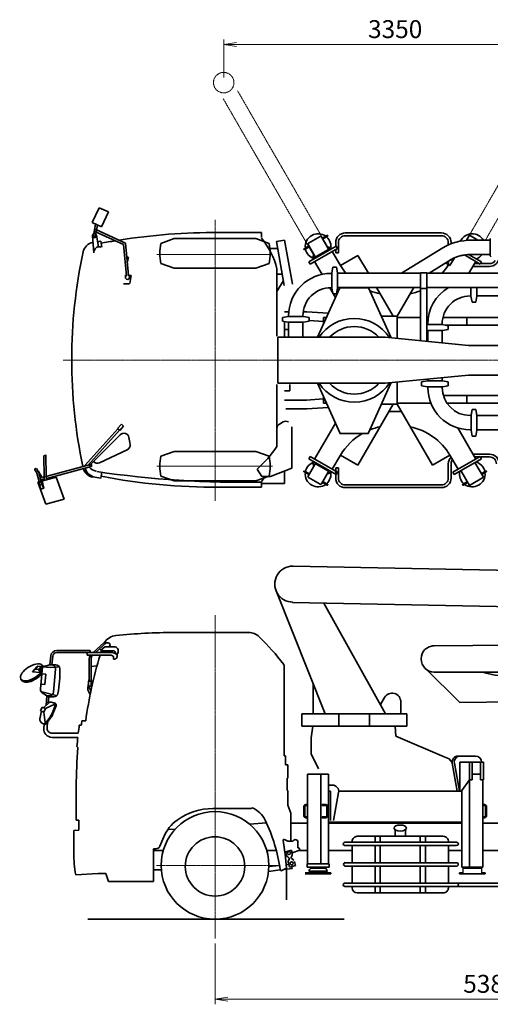
# Model space of a CAD drawing. Extents: x -1959 to 23154, y -10588 to -961.
# Drawn here: x -1959 to 2638, y -10588 to -961 of the extents above; entities that cross this region are included whole.
import ezdxf

# ---------------------------------------------------------------- set-up
doc = ezdxf.new("R2010")
doc.units = 0
doc.header["$MEASUREMENT"] = 0
doc.linetypes.add('AM_ISO08W050', pattern=[18, 12, -1.5, 3, -1.5])
doc.linetypes.add('AM_ISO09W050', pattern=[22.5, 12, -1.5, 3, -1.5, 3, -1.5])
doc.layers.get('0').update_dxf_attribs({"linetype": 'CONTINUOUS'})
doc.layers.get('Defpoints').update_dxf_attribs({"linetype": 'CONTINUOUS'})
for name, color, linetype, lineweight in [('AM_0', 7, 'CONTINUOUS', 35), ('AM_11', 3, 'AM_ISO09W050', 18), ('AM_5', 82, 'CONTINUOUS', 18), ('AM_7', 4, 'AM_ISO08W050', 18)]:
    doc.layers.add(name, color=color, linetype=linetype, lineweight=lineweight)
doc.styles.add('極東寸法', font='augjpspc.shx', dxfattribs={"width": 1.3, "bigfont": 'extfont2.shx'})
doc.dimstyles.new('極東$0', dxfattribs={"dimtxt": 3.5, "dimasz": 2.5, "dimexe": 1, "dimexo": 1, "dimgap": 0.8, "dimtad": 3, "dimdec": 1, "dimdsep": 46, "dimtxsty": '極東寸法', "dimblk": 'OPEN', "dimcen": 0, "dimclrd": 256, "dimclre": 256, "dimclrt": 256, "dimadec": 0, "dimazin": 2, "dimtp": 0.1, "dimtm": 0.1, "dimtfac": 0.71, "dimtdec": 1, "dimtmove": 0, "dimatfit": 0, "dimldrblk": 'OPEN', "dimfxl": 1, "dimlwd": -1, "dimlwe": -1, "dimarcsym": 0})

# ---------------------------------------------------------------- blocks, each defined once
blk = doc.blocks.new('_Open')
at = {"color": 0, "linetype": 'ByBlock', "lineweight": -2}
for p, q in [((-1, 0.167), (0, 0)), ((-1, -0.167), (0, 0)), ((0, 0), (-1, 0))]:
    blk.add_line(p, q, dxfattribs=at)
blk = doc.blocks.new('*D3')
at = {"layer": 'AM_5'}
for p, q in [((-51.6, -9993.6), (-51.6, -10588.1)), ((5328.4, -9993.6), (5328.4, -10588.1)), ((73.4, -10538.1), (5203.4, -10538.1))]:
    blk.add_line(p, q, dxfattribs=at)
at = {"layer": 'Defpoints', "color": 0}
for p in [(-51.6, -9943.6), (5328.4, -9943.6), (5328.4, -10538.1)]:
    blk.add_point(p, dxfattribs=at)
at = {"layer": 'AM_5', "xscale": 125, "yscale": 125, "zscale": 125, "rotation": 180}
blk.add_blockref('_Open', (-51.6, -10538.1), dxfattribs=at)
at = {"layer": 'AM_5', "xscale": 125, "yscale": 125, "zscale": 125}
blk.add_blockref('_Open', (5328.4, -10538.1), dxfattribs=at)
at = {"layer": 'AM_5', "insert": (2638.4, -10410.6), "char_height": 175, "attachment_point": 5, "style": '極東寸法'}
blk.add_mtext('5380', dxfattribs=at)
blk = doc.blocks.new('*D4')
at = {"layer": 'AM_5'}
for p, q in [((33.4, -1526.4), (33.4, -1153.3)), ((3383.4, -1526.4), (3383.4, -1153.3)), ((158.4, -1203.3), (3258.4, -1203.3))]:
    blk.add_line(p, q, dxfattribs=at)
at = {"layer": 'Defpoints', "color": 0}
for p in [(3383.4, -1203.3), (33.4, -1576.4), (3383.4, -1576.4)]:
    blk.add_point(p, dxfattribs=at)
at = {"layer": 'AM_5', "xscale": 125, "yscale": 125, "zscale": 125, "rotation": 180}
blk.add_blockref('_Open', (33.4, -1203.3), dxfattribs=at)
at = {"layer": 'AM_5', "xscale": 125, "yscale": 125, "zscale": 125}
blk.add_blockref('_Open', (3383.4, -1203.3), dxfattribs=at)
at = {"layer": 'AM_5', "insert": (1708.4, -1075.8), "char_height": 175, "attachment_point": 5, "style": '極東寸法'}
blk.add_mtext('3350', dxfattribs=at)

msp = doc.modelspace()

# ---------------------------------------------------------------- linework, layer by layer
at = {"linetype": 'Continuous'}
for p, q in [((2370.9, -9257.59), (2370.9, -9302.59)), ((2551.94, -9257.59), (2551.94, -9302.59))]:
    msp.add_line(p, q, dxfattribs=at)
at = {"layer": 'AM_0', "color": 7, "ltscale": 0.5}
for p, q in [((-1250.02, -2945.1), (-1183.77, -2799.46)), ((-1183.76, -2799.46), (-1092.73, -2840.87)), ((-1158.98, -2986.51), (-1092.73, -2840.88)), ((-1250.01, -2945.1), (-1158.99, -2986.51)), ((-1238.97, -3070.22), (-1219.37, -2959.04)), ((-1219.28, -3073.7), (-1200.57, -2967.59)), ((-1234.4, -3239.48), (-1248.9, -3073.69)), ((-1224.5, -3031.34), (-943.88, -3159.01)), ((-1216.22, -3013.14), (-924.97, -3145.63)), ((-1189.72, -3181.19), (-1209.59, -3068.51)), ((-16.59, -3041.38), (403.41, -3041.38)), ((403.41, -3041.38), (403.41, -3091.38)), ((-1168.29, -3127.53), (-1198.13, -3133.46)), ((-1156.6, -3186.38), (-1168.29, -3127.53)), ((-917.12, -3464.86), (-943.88, -3159.01)), ((-897.2, -3463.12), (-924.97, -3145.63)), ((-579.59, -3147.88), (-451.83, -3101.38)), ((-451.83, -3101.38), (348.65, -3101.38)), ((476.41, -3147.88), (348.66, -3101.38)), ((549.19, -3129.12), (627.97, -3115.23)), ((625.24, -3560.46), (549.19, -3129.12)), ((704.03, -3546.57), (627.97, -3115.23)), ((473.44, -3199.19), (561.54, -3199.19)), ((-896.6, -3286.38), (-913.22, -3279.99)), ((-451.82, -3391.38), (-579.58, -3344.88)), ((348.65, -3391.38), (476.41, -3344.88)), ((-932.24, -3462.6), (-917.32, -3462.6)), ((-897.24, -3462.6), (-871.24, -3462.6)), ((-451.82, -3391.38), (348.65, -3391.38)), ((553.41, -3396.38), (553.41, -4054.87)), ((553.41, -3449.19), (598.41, -3449.19)), ((-946.07, -3542.6), (-885.26, -3542.6)), ((553.41, -3620), (616.48, -3510.75)), ((553.41, -4527.9), (553.41, -5132.66)), ((578.41, -4915.17), (615.12, -4893.97)), ((-1000.73, -4961.77), (-1323.99, -5320.78)), ((-985.87, -4975.15), (-1294.9, -5318.37)), ((-966.6, -4916.38), (-1004.45, -4958.42)), ((-982.15, -4978.5), (-1004.45, -4958.42)), ((-944.3, -4936.46), (-982.15, -4978.5)), ((-944.3, -4936.46), (-966.59, -4916.38)), ((698.42, -4942.06), (698.42, -5346.83)), ((-977.39, -5019.03), (-1271.36, -5313)), ((-908.85, -5167.76), (-1179.83, -5294.12)), ((-451.83, -5181.39), (-579.6, -5227.89)), ((-451.82, -5181.38), (348.65, -5181.38)), ((348.66, -5181.39), (476.42, -5227.89)), ((-1723.8, -5223.78), (-1703.86, -5219.35)), ((-1723.8, -5223.78), (-1721.04, -5432.56)), ((-1703.91, -5215.29), (-1701.11, -5427.22)), ((-1811.27, -5363.7), (-1792.09, -5392.57)), ((-1796.46, -5349.85), (-1778.25, -5377.25)), ((-1794.89, -5381.46), (-1770.54, -5477.83)), ((-1775.5, -5376.56), (-1751.22, -5472.65)), ((-1773.53, -5384.35), (-1738.4, -5437.22)), ((-1267.48, -5311.02), (-1738.4, -5437.21)), ((-1262.3, -5330.34), (-1695.93, -5446.53)), ((-1156.59, -5386.39), (-1168.28, -5445.24)), ((406.08, -5426.38), (359.42, -5356.38)), ((698.41, -5346.83), (490.21, -5426.39)), ((628.41, -5373.58), (628.41, -5496.38)), ((-1604.12, -5433.23), (-1783.52, -5481.3)), ((-1783.52, -5481.31), (-1704.14, -5698.61)), ((-1771.39, -5493.24), (-1749.1, -5484.11)), ((-1762.12, -5475.57), (-1770.74, -5492.97)), ((-1758.79, -5442.66), (-1747.1, -5460.25)), ((-1742.24, -5470.24), (-1749.02, -5483.95)), ((-1744.15, -5504.88), (-1748.88, -5484.02)), ((-1715.86, -5451.88), (-1747.1, -5460.25)), ((-1724.57, -5542.47), (-1740.8, -5469.86)), ((-1713.05, -5462.42), (-1721.05, -5432.57)), ((-1693.1, -5457.08), (-1701.1, -5427.22)), ((-1604.12, -5433.24), (-1524.89, -5650.12)), ((-1168.28, -5445.24), (-1225.67, -5433.84)), ((-579.58, -5424.88), (-451.83, -5471.38)), ((-451.83, -5471.38), (348.65, -5471.38)), ((476.42, -5424.88), (348.65, -5471.39)), ((403.41, -5531.38), (403.41, -5481.38)), ((406.08, -5426.38), (490.21, -5426.38)), ((-1766.47, -5513.03), (-1771.22, -5493.95)), ((-1766.47, -5513.02), (-1744.15, -5504.87)), ((-1766.47, -5513.03), (-1752.17, -5552.55)), ((-1752.17, -5552.55), (-1724.57, -5542.46)), ((-1744.14, -5504.87), (-1724.57, -5542.47)), ((-16.59, -5531.38), (403.41, -5531.38)), ((403.41, -5496.38), (628.41, -5496.38)), ((-1524.89, -5650.12), (-1704.29, -5698.19)), ((2069.93, -7082.54), (6978.94, -7042.55)), ((2341.06, -7636.28), (2001.72, -7300.37)), ((7368.08, -7346.09), (2090.06, -7339.53)), ((2341.06, -7636.28), (3693.72, -7625.88))]:
    msp.add_line(p, q, dxfattribs=at)
at = {"layer": 'AM_0', "ltscale": 0.5}
for p, q in [((995.62, -3098.52), (1043.25, -3071.01)), ((1000.12, -3106.31), (1047.75, -3078.81)), ((2160.92, -3046.38), (1220.92, -3046.38)), ((2160.94, -3073.58), (1220.92, -3073.58)), ((2405.42, -3115.88), (2433.16, -3067.83)), ((2516.38, -3115.88), (2433.16, -3067.83)), ((818.08, -3201.01), (865.72, -3173.52)), ((857.46, -3159.23), (923.46, -3273.54)), ((860.76, -3146.93), (975.08, -3080.93)), ((864.53, -3329.45), (1131.26, -3175.45)), ((987.37, -3084.23), (1053.37, -3198.54)), ((1127.32, -3177.73), (1127.32, -3139.98)), ((1131.26, -3175.46), (1143.76, -3197.11)), ((1154.52, -3239.98), (1154.52, -3139.98)), ((2227.32, -3162.4), (2227.32, -3139.98)), ((2254.52, -3151.32), (2254.52, -3139.98)), ((2637.58, -3116.67), (2454.58, -3116.67)), ((2637.58, -3269.78), (2637.58, -3101.78)), ((822.58, -3208.81), (870.22, -3181.31)), ((877.03, -3351.11), (1143.76, -3197.11)), ((904.97, -3271.51), (917.97, -3264.01)), ((904.97, -3271.52), (919.95, -3297.46)), ((935.76, -3276.83), (1050.08, -3210.83)), ((1047.87, -3189.01), (1060.86, -3181.51)), ((1060.86, -3181.52), (1075.83, -3207.46)), ((1093.42, -3226.17), (1173.42, -3364.74)), ((1127.32, -3239.98), (1127.32, -3206.6)), ((1154.52, -3239.98), (1127.32, -3239.98)), ((1173.42, -3364.74), (1345.21, -3265.55)), ((1345.21, -3265.55), (1446.44, -3440.88)), ((2173.76, -3192.4), (1770.22, -3440.88)), ((2539.81, -3351.11), (2384.83, -3261.63)), ((2552.31, -3329.46), (2425.89, -3256.47)), ((2637.58, -3256.47), (2454.58, -3256.47)), ((2647.58, -3279.78), (2637.58, -3269.78)), ((864.53, -3329.46), (877.03, -3351.11)), ((921.62, -3325.36), (994.12, -3450.93)), ((2254.59, -3305.24), (2039.58, -3440.88)), ((2243.42, -3364.74), (2200.01, -3339.67)), ((2243.42, -3364.74), (2287.28, -3288.76)), ((2428.51, -3440.88), (2495.21, -3325.35)), ((2531.63, -3346.38), (2483.07, -3346.38)), ((2539.81, -3351.1), (2552.31, -3329.45)), ((2630.92, -3346.38), (2542.53, -3346.38)), ((1082.16, -3441.38), (1089.16, -3441.38)), ((1089.16, -3437.13), (1099.16, -3380.88)), ((1089.16, -3585.63), (1089.16, -3437.13)), ((1099.16, -3380.88), (1135.16, -3380.88)), ((1145.16, -3437.13), (1135.16, -3380.88)), ((1145.16, -3585.63), (1145.16, -3437.13)), ((1152.16, -3441.38), (1145.16, -3441.38)), ((1152.16, -3440.88), (1956.91, -3440.88)), ((1956.91, -4100.42), (1956.91, -3435.38)), ((1956.91, -3435.38), (2017.41, -3435.38)), ((2017.41, -4106.35), (2017.41, -3435.38)), ((2017.41, -3440.88), (3736.91, -3440.88)), ((2630.92, -3373.58), (2467.36, -3373.58)), ((1168.42, -3581.38), (949.21, -4066.38)), ((1069.55, -3581.57), (1124.95, -3677.54)), ((1082.16, -3581.38), (1089.16, -3581.38)), ((1089.16, -3585.63), (1099.16, -3641.88)), ((1099.16, -3641.88), (1135.16, -3641.88)), ((1145.16, -3585.63), (1135.16, -3641.88)), ((1152.16, -3581.38), (1145.16, -3581.38)), ((1152.16, -3580.88), (1956.91, -3580.88)), ((1168.42, -3581.38), (1448.42, -3581.38)), ((1448.42, -3581.38), (1670.32, -4072.33)), ((1527.26, -3580.88), (1689.21, -3861.38)), ((1727.82, -3861.04), (1889.57, -3580.88)), ((1956.91, -3589.58), (2017.41, -3589.58)), ((2017.41, -3580.88), (3736.91, -3580.88)), ((2449.15, -3665.63), (2449.15, -3580.88)), ((2505.15, -3665.63), (2505.15, -3580.88)), ((2442.16, -3661.38), (2449.15, -3661.38)), ((2449.15, -3665.63), (2459.15, -3721.88)), ((2459.15, -3721.88), (2495.15, -3721.88)), ((2505.15, -3665.63), (2495.15, -3721.88)), ((2512.16, -3661.38), (2505.15, -3661.38)), ((2512.16, -3661.38), (3736.91, -3661.38)), ((628.42, -3816.38), (669.19, -3816.38)), ((809.98, -3816.38), (846.42, -3816.38)), ((846.42, -3816.38), (1055.45, -3831.31)), ((662.91, -3863.38), (606.66, -3873.38)), ((606.66, -3909.38), (606.66, -3873.38)), ((659.96, -3918.86), (606.66, -3909.38)), ((628.42, -3913.25), (628.42, -4066.38)), ((811.41, -3863.38), (662.91, -3863.38)), ((811.41, -3919.38), (662.91, -3919.38)), ((667.16, -3856.38), (667.16, -3863.38)), ((667.16, -4066.38), (667.16, -3919.38)), ((807.16, -3856.38), (807.16, -3863.38)), ((807.16, -4066.38), (807.16, -3919.38)), ((811.41, -3863.38), (867.66, -3873.38)), ((811.41, -3919.38), (867.66, -3909.38)), ((867.66, -3909.38), (867.66, -3873.38)), ((867.66, -3903.12), (1008.42, -3913.17)), ((1008.42, -3871.38), (1037.34, -3871.38)), ((1008.42, -3935.38), (1008.42, -3871.38)), ((1728.42, -3861.38), (1574.97, -3861.38)), ((1728.42, -4078.02), (1728.42, -3861.38)), ((1728.42, -3871.38), (1956.91, -3871.38)), ((2017.41, -3939.66), (2166.35, -3939.66)), ((2167.16, -3936.38), (2167.16, -3942.63)), ((2167.16, -3942.63), (2227.66, -3953.38)), ((2179.96, -3871.38), (2811.89, -3871.38)), ((2197.41, -3946.38), (2779.51, -3946.38)), ((2408.42, -3946.38), (2408.42, -3871.38)), ((628.42, -3991.38), (667.16, -3991.38)), ((2171.41, -3999.38), (2017.41, -3999.38)), ((2027.15, -3999.38), (2027.15, -4107.31)), ((2167.16, -4121.03), (2167.16, -4000.14)), ((2171.41, -3999.38), (2227.66, -3989.38)), ((2227.66, -3953.38), (2227.66, -3989.38)), ((562.16, -4066.38), (562.16, -4516.38)), ((562.16, -4066.38), (1609.66, -4066.38)), ((2425.79, -4146.38), (1609.66, -4066.38)), ((7657.15, -4146.38), (2428.32, -4146.38)), ((562.16, -4516.38), (1609.66, -4516.38)), ((1168.42, -5001.38), (949.21, -4516.38)), ((1448.42, -5001.39), (1667.63, -4516.38)), ((2425.79, -4436.38), (1609.66, -4516.38)), ((1728.42, -4504.74), (1728.42, -4721.38)), ((2022.91, -4493.38), (1966.65, -4503.38)), ((1966.66, -4503.38), (1966.66, -4539.38)), ((2171.41, -4493.38), (2022.91, -4493.38)), ((2027.15, -4493.38), (2027.15, -4475.46)), ((2167.16, -4493.38), (2167.16, -4461.74)), ((2171.41, -4493.38), (2227.66, -4503.38)), ((2227.66, -4503.38), (2227.66, -4539.38)), ((7657.15, -4436.38), (2428.32, -4436.38)), ((628.42, -4591.38), (678.42, -4591.38)), ((678.42, -4526.38), (678.42, -4591.38)), ((2022.91, -4549.38), (1966.66, -4539.38)), ((2171.41, -4549.38), (2022.91, -4549.38)), ((2027.15, -4556.38), (2027.15, -4549.38)), ((2167.16, -4556.38), (2167.16, -4549.38)), ((2171.41, -4549.38), (2227.65, -4539.38)), ((628.42, -4681.38), (843.38, -4681.38)), ((840.36, -4681.6), (1008.42, -4669.59)), ((1008.42, -4647.38), (1008.42, -4711.38)), ((1008.42, -4711.38), (1037.34, -4711.38)), ((1728.42, -4711.38), (2057.29, -4711.38)), ((2178.95, -4636.38), (3086.91, -4636.38)), ((2214.88, -4711.38), (3086.91, -4711.38)), ((2408.42, -4636.38), (2408.42, -4711.38)), ((640.42, -4766.38), (846.42, -4766.38)), ((846.42, -4766.38), (1055.45, -4751.45)), ((1345.21, -5317.21), (1689.21, -4721.38)), ((1728.42, -4721.38), (1574.97, -4721.38)), ((1648.8, -4791.38), (1768.04, -4791.38)), ((1727.82, -4721.73), (2071.63, -5317.21)), ((2449.16, -4827.13), (2459.16, -4770.88)), ((2495.16, -4770.88), (2459.16, -4770.88)), ((2505.16, -4827.13), (2495.16, -4770.88)), ((921.62, -5257.41), (1124.95, -4905.23)), ((2442.16, -4831.38), (2449.16, -4831.38)), ((2449.16, -4975.63), (2449.16, -4827.13)), ((2505.16, -4975.63), (2505.16, -4827.13)), ((2505.16, -4831.38), (3086.91, -4831.38)), ((1168.42, -5001.38), (1168.42, -5007.38)), ((1448.42, -5001.38), (1448.42, -5007.38)), ((2319.26, -4952.66), (2495.21, -5257.41)), ((2442.16, -4971.38), (2449.16, -4971.38)), ((2449.16, -4975.63), (2459.16, -5031.88)), ((2505.16, -4975.63), (2495.16, -5031.88)), ((2505.16, -4971.38), (3086.91, -4971.38)), ((1168.42, -5007.38), (1448.42, -5007.38)), ((2495.16, -5031.88), (2459.16, -5031.88)), ((864.53, -5253.31), (877.03, -5231.66)), ((864.53, -5253.31), (1131.26, -5407.31)), ((877.03, -5231.66), (1143.76, -5385.66)), ((904.97, -5311.25), (919.95, -5285.31)), ((1093.42, -5356.59), (1173.42, -5218.03)), ((1173.42, -5218.03), (1345.21, -5317.21)), ((2243.42, -5218.03), (2071.63, -5317.21)), ((2243.42, -5218.03), (2323.42, -5356.6)), ((2539.81, -5231.66), (2273.07, -5385.66)), ((2552.31, -5253.31), (2285.57, -5407.31)), ((2630.92, -5209.18), (2467.36, -5209.18)), ((2531.63, -5236.38), (2483.07, -5236.38)), ((2488.22, -5290.31), (2571.72, -5434.94)), ((2539.81, -5231.66), (2552.31, -5253.31)), ((2630.92, -5236.38), (2542.53, -5236.38)), ((818.08, -5381.75), (865.72, -5409.25)), ((822.58, -5373.96), (870.22, -5401.46)), ((857.46, -5423.54), (923.46, -5309.22)), ((904.97, -5311.25), (917.97, -5318.75)), ((935.76, -5305.93), (1050.08, -5371.93)), ((987.37, -5498.54), (1053.37, -5384.22)), ((1060.86, -5401.25), (1075.83, -5375.31)), ((1127.32, -5342.78), (1127.32, -5442.78)), ((1154.52, -5342.78), (1127.32, -5342.78)), ((1131.26, -5407.31), (1143.76, -5385.66)), ((1154.52, -5342.78), (1154.52, -5442.78)), ((2227.32, -5302.44), (2227.32, -5442.78)), ((2254.52, -5302.78), (2254.52, -5442.78)), ((2273.07, -5385.66), (2285.57, -5407.31)), ((2349.66, -5370.31), (2433.16, -5514.94)), ((2550.95, -5398.95), (2594.25, -5373.95)), ((2555.45, -5406.75), (2598.75, -5381.75)), ((860.76, -5435.84), (975.08, -5501.83)), ((995.62, -5484.25), (1043.25, -5511.75)), ((1000.12, -5476.46), (1047.75, -5503.96)), ((1047.87, -5393.75), (1060.86, -5401.25)), ((2369.08, -5503.95), (2412.38, -5478.95)), ((2373.58, -5511.75), (2416.88, -5486.75)), ((2571.72, -5434.94), (2433.16, -5514.94)), ((2160.94, -5509.18), (1220.92, -5509.18)), ((2160.92, -5536.38), (1220.92, -5536.38)), ((1023.58, -7747.58), (546.22, -6544.96)), ((1613.57, -7747.58), (1011.56, -6666.33)), ((-451.58, -6952.8), (276.32, -6952.8)), ((-1137.09, -7052.8), (-1242.95, -7147.8)), ((-1114.63, -7052.8), (-1220.49, -7147.8)), ((-1161.72, -7132.8), (-1180.48, -7111.9)), ((-1129.26, -7092.8), (-1167.12, -7126.78)), ((-1137.09, -7052.8), (-1095.67, -7052.8)), ((-1129.26, -7092.8), (-1035.92, -7092.8)), ((-1664.76, -7267.8), (-1656.7, -7182.18)), ((-1644.67, -7267.8), (-1636.79, -7184.05)), ((-1596.96, -7127.8), (-1271.58, -7127.8)), ((-1596.96, -7147.8), (-1071.94, -7147.8)), ((-1301.58, -7147.8), (-1301.58, -7172.8)), ((-1301.58, -7172.8), (-1071.94, -7172.8)), ((-1281.58, -7218.17), (-1281.58, -7427.8)), ((-1271.58, -7127.8), (-1271.58, -7147.8)), ((-1261.58, -7211.45), (-1261.58, -7477.8)), ((-1161.72, -7132.8), (-1043.44, -7132.8)), ((-1043.58, -7212.56), (-1032.21, -7212.56)), ((-1007.21, -7170.13), (-1007.21, -7187.56)), ((-1791.65, -7287.96), (-1833.23, -7338.51)), ((-1833.23, -7338.51), (-1804.08, -7310.95)), ((-1780.97, -7282.85), (-1804.08, -7310.95)), ((-1804.08, -7310.95), (-1773.88, -7313.59)), ((-1780.97, -7282.85), (-1791.65, -7287.96)), ((-1780.97, -7282.85), (-1750.78, -7285.5)), ((-1750.78, -7285.5), (-1773.88, -7313.59)), ((-1773.88, -7313.59), (-1760.75, -7344.85)), ((-1757.36, -7504.63), (-1736.95, -7287.8)), ((-1750.78, -7285.49), (-1737.49, -7293.49)), ((-1750.35, -7299.21), (-1738.03, -7299.21)), ((-1736.95, -7287.8), (-1664.76, -7267.8)), ((-1736.95, -7287.8), (-1657.25, -7294.77)), ((-1735.58, -7276.55), (-1729.79, -7285.81)), ((-1664.76, -7267.8), (-1607.55, -7267.8)), ((-1657.25, -7294.77), (-1581.11, -7288.11)), ((-1629.63, -7534.92), (-1608.61, -7311.55)), ((-1261.58, -7285.15), (-1204.58, -7280.16)), ((623.42, -7276.19), (623.42, -8157.8)), ((-1939.63, -7421.77), (-1947.58, -7409.05)), ((-1833.23, -7338.51), (-1760.76, -7344.85)), ((-1739.94, -7319.55), (-1760.76, -7344.85)), ((-1750.35, -7319.21), (-1739.91, -7319.21)), ((-1743.56, -7358.02), (-1703.73, -7361.77)), ((-1713.1, -7461.33), (-1703.73, -7361.77)), ((-1281.58, -7402.45), (-1292.49, -7495.02)), ((-1752.93, -7457.58), (-1713.1, -7461.33)), ((-1286.58, -7427.8), (-1261.58, -7427.8)), ((-1286.58, -7427.8), (-1286.58, -7477.8)), ((-1286.58, -7477.8), (-1263.31, -7523.8)), ((-1286.58, -7477.8), (-1261.58, -7477.8)), ((-1261.58, -7427.8), (-1241.6, -7426.32)), ((-1261.58, -7477.8), (-1255.15, -7485.9)), ((908.42, -7457.46), (908.42, -7747.59)), ((-1743.52, -7532.09), (-1604.75, -7569.27)), ((-1740.48, -7541.15), (-1698.81, -7570.32)), ((-1702.3, -7666.64), (-1693.54, -7573.62)), ((-1684.98, -7571.17), (-1669.46, -7571.17)), ((-1680.22, -7645.5), (-1674.09, -7580.39)), ((-1664.39, -7581.17), (-1625.44, -7581.17)), ((1563.85, -7658.29), (1605, -7587.75)), ((-1740.37, -7682.72), (-1755.28, -7719.84)), ((-1707.89, -7695.76), (-1740.37, -7682.72)), ((-1723.74, -7687.17), (-1671.82, -7637.47)), ((-1707.89, -7695.76), (-1722.79, -7732.88)), ((-1707.89, -7695.76), (-1617.29, -7654.42)), ((-1652.21, -7632.77), (-1615.8, -7643.75)), ((-1612.63, -7667.45), (-1643.46, -7744.24)), ((-1603.02, -7670.35), (-1634.17, -7747.96)), ((1763.42, -7630.59), (1763.42, -7746.55)), ((-1746.65, -7723.3), (-1761.53, -7796.61)), ((-1722.79, -7732.88), (-1755.28, -7719.84)), ((-1722.79, -7732.88), (-1710.83, -7836.04)), ((-1662.78, -7779.07), (-1705.89, -7838.04)), ((-1654.71, -7784.97), (-1696.31, -7841.88)), ((795.92, -7747.59), (1820.92, -7747.59)), ((795.92, -7747.59), (795.92, -7867.59)), ((838.42, -7747.58), (1778.42, -7747.58)), ((1158.42, -7747.59), (1158.42, -7867.59)), ((1458.42, -7747.59), (1458.42, -7867.59)), ((1820.92, -7747.59), (1820.92, -7867.59)), ((-1719.91, -7848.64), (-1737.22, -7841.69)), ((-1734.57, -7842.74), (-1737.21, -7841.69)), ((-1723.35, -7890.3), (-1719.44, -7848.82)), ((-1692.54, -7883.11), (-1687.53, -7829.86)), ((-1377.55, -7857.8), (-1357.37, -7857.8)), ((-1351.95, -7817.8), (-1314.82, -7817.8)), ((795.92, -7867.58), (1820.92, -7867.58)), ((798.22, -7867.59), (795.92, -7867.59)), ((904.05, -7867.58), (888.42, -7984.27)), ((1707.41, -7867.58), (1714.2, -7966.61)), ((-1643.7, -7977.8), (-1391.64, -7977.8)), ((-1642.76, -7937.8), (-1387.29, -7937.8)), ((888.42, -7984.27), (888.42, -8140.58)), ((1714.2, -7966.61), (2185.42, -8167.58)), ((-1400.19, -8068.54), (-1390.93, -8077.8)), ((623.42, -8157.8), (638.42, -8157.8)), ((638.42, -8157.8), (638.42, -8247.8)), ((888.42, -8140.58), (960.81, -8284.58)), ((2185.42, -8167.58), (2235.42, -8187.58)), ((2185.42, -8167.58), (2190.61, -8169.8)), ((2325.25, -8160.58), (2492.31, -8160.58)), ((638.42, -8247.8), (658.42, -8247.8)), ((658.42, -8247.8), (658.42, -8377.8)), ((2235.42, -8187.59), (2260.86, -8220.59)), ((2260.86, -8220.59), (2265.25, -8220.59)), ((2315.4, -8505.59), (2266.19, -8231.18)), ((2335.72, -8505.58), (2286.52, -8231.17)), ((2341, -8220.59), (2341, -8505.59)), ((2341, -8220.59), (2571.72, -8220.59)), ((2433.16, -8220.59), (2433.16, -9248.59)), ((2461.42, -8220.59), (2461.42, -8392.59)), ((2541.72, -8220.59), (2541.72, -8392.59)), ((2571.72, -8220.59), (2571.72, -8392.59)), ((852.97, -8336.59), (852.97, -9213.58)), ((1057.87, -8336.59), (852.97, -8336.59)), ((983.68, -8336.59), (983.68, -9213.58)), ((1057.87, -8336.59), (1057.87, -9213.58)), ((2461.42, -8336.59), (2541.72, -8336.59)), ((-1406.58, -8457.8), (-1406.58, -8787.42)), ((653.42, -8377.8), (658.42, -8377.8)), ((653.42, -8377.8), (653.42, -8497.8)), ((1097.01, -8445.58), (1057.87, -8445.58)), ((2433.16, -8392.58), (2358.97, -8498.32)), ((2433.16, -8392.59), (2461.42, -8392.59)), ((2541.72, -8392.59), (2571.72, -8392.59)), ((2563.87, -8392.59), (2563.87, -9248.59)), ((653.42, -8497.8), (658.42, -8497.8)), ((658.42, -8497.8), (658.42, -8639.8)), ((1057.87, -8505.59), (1075.83, -8505.59)), ((1075.83, -8505.59), (1075.83, -8790.58)), ((1106.86, -8790.58), (1156.07, -8516.18)), ((1157.97, -8505.59), (2358.97, -8505.59)), ((2358.97, -8495.32), (2358.97, -9248.59)), ((658.42, -8639.8), (688.42, -8717.8)), ((815.83, -8655.08), (815.83, -8744.09)), ((824.83, -8654.09), (824.83, -8745.09)), ((834.83, -8644.09), (852.97, -8644.09)), ((835.83, -8635.09), (852.97, -8635.09)), ((995.62, -8635.09), (995.62, -8644.09)), ((995.62, -8635.09), (1030, -8635.09)), ((995.62, -8644.09), (1031, -8644.09)), ((1041, -8654.09), (1041, -8745.09)), ((1050, -8655.08), (1050, -8744.09)), ((2563.87, -8635.09), (2581, -8635.09)), ((2563.87, -8644.09), (2582, -8644.09)), ((2592, -8654.09), (2592, -8745.09)), ((2601, -8655.08), (2601, -8744.09)), ((-71.58, -8674.39), (298.42, -8674.39)), ((298.42, -8674.39), (313.68, -8667.31)), ((688.42, -8717.8), (688.42, -8994.44)), ((834.83, -8755.09), (852.97, -8755.09)), ((995.62, -8755.09), (995.62, -8764.09)), ((995.62, -8755.09), (1031, -8755.09)), ((2563.87, -8755.09), (2582, -8755.09)), ((-1406.58, -8787.42), (-1381.58, -8786.6)), ((-1381.58, -8786.6), (-1381.58, -8886.75)), ((285.8, -8826.25), (451.38, -8815.3)), ((688.42, -8817.8), (852.97, -8817.8)), ((835.83, -8764.09), (852.97, -8764.09)), ((995.62, -8764.09), (1030, -8764.09)), ((1057.87, -8808.59), (2358.97, -8808.59)), ((1057.87, -8817.8), (2358.97, -8817.8)), ((2563.87, -8764.09), (2581, -8764.09)), ((2563.87, -8817.8), (5001.41, -8817.8)), ((-1431.58, -8888.39), (-1381.58, -8886.75)), ((-1431.58, -8888.39), (-1431.58, -9107.8)), ((-591.23, -9043.46), (-552.11, -8951.49)), ((-511.7, -8879), (-439.17, -8874.2)), ((1338.42, -8945.61), (2178.42, -8945.61)), ((1513.42, -8945.61), (1513.42, -9002.8)), ((1563.42, -8945.61), (1563.42, -9002.8)), ((1708.42, -8882.18), (1708.42, -8945.61)), ((1808.42, -8882.19), (1808.42, -8945.61)), ((1953.42, -8945.61), (1953.42, -9002.8)), ((2003.42, -8945.61), (2003.42, -9002.8)), ((663.49, -8994.44), (701.86, -8994.44)), ((757.86, -9002.52), (757.86, -9057.47)), ((1217.69, -9002.8), (2308.42, -9002.8)), ((1217.69, -9036.8), (2308.42, -9036.8)), ((1288.42, -8995.61), (1288.42, -9002.8)), ((1288.42, -9036.8), (1288.42, -9203.58)), ((1513.42, -9036.8), (1513.42, -9202.8)), ((1563.42, -9036.8), (1563.42, -9202.8)), ((1953.42, -9036.8), (1953.42, -9203.58)), ((2003.42, -9036.8), (2003.42, -9203.58)), ((2228.42, -9036.8), (2228.42, -9203.58)), ((-651.58, -9067.8), (-628.04, -9067.8)), ((-651.58, -9067.8), (-651.58, -9387.8)), ((-651.58, -9085.8), (-557.49, -9085.8)), ((-651.58, -9085.8), (-625.58, -9085.8)), ((454.32, -9085.8), (548.42, -9085.8)), ((694.51, -9081.71), (636.46, -9096.9)), ((636.46, -9096.9), (644.05, -9125.92)), ((694.51, -9081.71), (702.1, -9110.73)), ((701.57, -9108.68), (777.86, -9081.21)), ((757.65, -9057.47), (764.22, -9057.47)), ((765.13, -9085.8), (852.97, -9085.8)), ((777.86, -9081.22), (770.15, -9061.52)), ((1057.87, -9085.8), (1288.42, -9085.8)), ((2228.42, -9085.8), (2358.97, -9085.8)), ((2563.87, -9085.8), (4822.51, -9085.8)), ((474.33, -9239.1), (579.6, -9229.86)), ((643.26, -9224.27), (669.19, -9222)), ((665.57, -9208.17), (675.37, -9245.63)), ((733.42, -9230.45), (675.37, -9245.63)), ((700.12, -9239.16), (701.88, -9259.28)), ((723.57, -9192.8), (733.42, -9230.45)), ((1062.37, -9213.58), (848.47, -9213.58)), ((848.47, -9213.58), (848.47, -9248.58)), ((1062.37, -9213.58), (1062.37, -9248.58)), ((1220.42, -9203.58), (2313.53, -9203.58)), ((1220.42, -9236.8), (2308.42, -9236.8)), ((1288.42, -9236.8), (1288.42, -9402.8)), ((1513.42, -9236.8), (1513.42, -9402.8)), ((1563.42, -9236.8), (1563.42, -9402.8)), ((1953.42, -9236.8), (1953.42, -9402.8)), ((2003.42, -9236.8), (2003.42, -9402.8)), ((2228.42, -9236.8), (2228.42, -9402.8)), ((-1411.58, -9322.8), (-1191.62, -9307.8)), ((-1191.62, -9307.8), (-1118.25, -9307.8)), ((-1091.58, -9387.8), (-1118.25, -9307.8)), ((-577.56, -9274.91), (-651.58, -9272.31)), ((470.99, -9289.75), (586.6, -9274.49)), ((600.99, -9281.25), (646.07, -9257.8)), ((623.29, -9269.65), (701.88, -9259.28)), ((646.07, -9257.8), (646.07, -9567.81)), ((830.42, -9302.59), (1080.42, -9302.59)), ((830.42, -9311.59), (1080.42, -9311.59)), ((1062.37, -9248.58), (848.47, -9248.58)), ((864.9, -9284.09), (872.35, -9287.59)), ((1037.63, -9287.59), (872.35, -9287.59)), ((883.04, -9257.59), (1027.8, -9257.59)), ((895.42, -9248.58), (895.42, -9257.59)), ((1015.42, -9248.58), (1015.42, -9257.59)), ((1045.94, -9284.09), (1038.48, -9287.59)), ((1080.42, -9302.59), (1080.42, -9311.59)), ((2336.42, -9302.59), (2336.42, -9311.59)), ((2336.42, -9302.59), (2370.9, -9302.59)), ((2336.42, -9311.59), (2586.42, -9311.59)), ((2358.97, -9248.59), (2563.87, -9248.59)), ((2370.9, -9257.59), (2551.94, -9257.59)), ((2401.42, -9248.58), (2401.42, -9257.59)), ((2521.42, -9248.58), (2521.42, -9257.59)), ((2551.94, -9302.59), (2586.42, -9302.59)), ((2586.42, -9302.59), (2586.42, -9311.59)), ((-1091.58, -9387.8), (-651.58, -9387.8)), ((1217.69, -9402.8), (4540.42, -9402.8)), ((1217.81, -9436.8), (4540.29, -9436.8)), ((1288.42, -9436.8), (1288.42, -9448.81)), ((1338.42, -9498.81), (2178.42, -9498.81)), ((1513.42, -9436.8), (1513.42, -9498.81)), ((1563.42, -9436.8), (1563.42, -9498.81)), ((1953.42, -9436.8), (1953.42, -9498.81)), ((2003.42, -9436.8), (2003.42, -9498.81)), ((2228.42, -9436.8), (2228.42, -9448.81)), ((-1294.35, -9755.8), (1208.91, -9755.8))]:
    msp.add_line(p, q, dxfattribs=at)
at = {"layer": 'AM_0', "color": 4, "ltscale": 0.5}
for p, q in [((711.92, -6303.7), (7455.55, -6438.07)), ((704.85, -6658.91), (6890.18, -6782.15))]:
    msp.add_line(p, q, dxfattribs=at)
at = {"layer": 'AM_0', "color": 7, "ltscale": 0.5}
for centre, radius in [((-1229.13, -3071.96), 19.85), ((-1264.87, -5320.75), 9.94)]:
    msp.add_circle(centre, radius, dxfattribs=at)
at = {"layer": 'AM_0', "ltscale": 0.5}
for centre, radius in [((-51.58, -9229.8), 526), ((-51.58, -9239.8), 290), ((670.54, -9108.65), 15), ((696.81, -9209.02), 15)]:
    msp.add_circle(centre, radius, dxfattribs=at)
at = {"layer": 'AM_0', "color": 7, "ltscale": 0.5}
for centre, radius, start, end in [((-1229.13, -3071.96), 10, 170.00014, 0.00001), ((-1220.36, -3022.24), 10, 65.53796, 245.53863), ((-41.65, -9050.83), 6009.5, 89.761076, 99.070555), ((-1222.28, -3256.62), 120, 101.23639, 167.88221), ((-41.65, -9050.83), 6009.5, 99.414223, 100.76768), ((-99.5, -3246.38), 490.08, 168.40568, 191.59425), ((-216.08, -3593.63), 794.37, 14.3772, 38.752909), ((-3.66, -3246.38), 490.08, 348.40572, 11.594285), ((3573.87, -4286.38), 5025.46, 167.88229, 191.9966), ((-1181.24, -3230.47), 50, 68.962159, 167.53103), ((3593.86, -4286.38), 4600.46, 167.44543, 168.1188), ((-905.65, -3481.24), 20, 125.00006, 65.000625), ((3593.86, -4286.38), 4540.46, 169.54685, 170.52967), ((640.12, -4937.27), 50, 60.00007, 120.00013), ((-942.03, -5054.39), 50, 9.609846, 135.00026), ((603.41, -4958.47), 50, 119.99995, 179.99996), ((3593.86, -4286.38), 4550.46, 189.60995, 190.47083), ((-929.98, -5122.45), 50, 294.99999, 10.470998), ((-433.28, -4473.05), 1186.86, 311.90451, 326.23682), ((-1200.96, -5248.81), 50, 219.96558, 294.99999), ((-99.5, -5326.38), 490.08, 168.40568, 191.59425), ((-3.66, -5326.38), 490.08, 348.40566, 11.59423), ((-1802.93, -5358.16), 10, 54.340118, 213.60346), ((-1222.28, -5316.14), 120, 196.60405, 258.76354), ((-1202.29, -5316.14), 120, 194.13327, 258.76354), ((-1188.98, -5257.61), 120, 221.99742, 258.76357), ((193.41, 3926.14), 9409.87, 261.43977, 271.27873), ((-41.65, 478.07), 6009.5, 259.23225, 270.23886), ((-216.08, -4979.14), 794.37, 321.24704, 325.73512), ((2090.22, -7210.96), 128.57, 90.431554, 269.928831), ((2798.07, -6680.64), 698.48, 250.765371, 270.440531)]:
    msp.add_arc(centre, radius, start, end, dxfattribs=at)
at = {"layer": 'AM_0', "ltscale": 0.5}
for centre, radius, start, end in [((955.42, -3178.88), 125, 53.328413, 186.671625), ((979.58, -3088.73), 9, 29.998853, 120.000823), ((1045.5, -3074.91), 4.5, 299.99743, 119.997449), ((1220.92, -3139.98), 93.6, 90.000003, 180.000005), ((1220.92, -3139.98), 66.4, 90.000003, 180.000005), ((2160.92, -3139.98), 93.6, 359.999995, 89.999996), ((2160.92, -3139.98), 66.4, 359.999995, 89.999996), ((2461.42, -3178.88), 125, 29.847988, 154.970968), ((865.26, -3154.72), 9, 120.000837, 209.998824), ((955.42, -3178.88), 125, 347.185527, 48.904991), ((820.33, -3204.91), 4.5, 119.997476, 299.997427), ((955.42, -3178.88), 125, 191.094995, 252.814319), ((1045.58, -3203.04), 9, 300.000797, 30.000537), ((2461.42, -3178.88), 125, 287.185648, 321.632717), ((931.26, -3269.04), 9, 210.000781, 300.000797), ((1687.66, -3055.43), 600, 211.026334, 219.972735), ((1709.17, -3055.43), 600, 320.027271, 329.92848), ((2300.92, -3279.98), 93.6, 210.189158, 224.673202), ((2320.92, -3279.98), 66.4, 209.345466, 218.123584), ((2630.92, -3279.98), 93.6, 269.999997, 0), ((2630.92, -3279.98), 66.4, 269.999997, 326.857422), ((1082.16, -3856.38), 414.9, 90.000003, 180.000005), ((1082.16, -3856.38), 275.1, 90.000003, 180.000005), ((1687.66, -3055.43), 600, 247.904445, 257.980073), ((1729.17, -3055.43), 600, 282.019962, 292.306132), ((2442.16, -3936.38), 414.9, 121.037058, 180.000005), ((2442.16, -3936.38), 275.1, 90.000003, 180.000005), ((1308.42, -4291.38), 410, 33.283392, 146.716602), ((1308.42, -4291.38), 330, 42.985895, 137.0141), ((1308.42, -4291.38), 410, 213.283398, 327.439781), ((1308.42, -4291.38), 330, 222.9859, 317.014105), ((2442.16, -4556.38), 414.9, 180.000009, 269.999997), ((2442.16, -4556.38), 275.1, 180.000009, 269.999997), ((1687.66, -5527.34), 600, 102.019927, 112.095555), ((1729.17, -5527.34), 600, 31.02652, 77.980038), ((1687.66, -5527.34), 600, 119.935158, 148.973666), ((955.42, -5403.88), 125, 107.185681, 168.905005), ((2320.92, -5302.78), 93.6, 135.326893, 180.000005), ((2320.92, -5302.78), 66.4, 141.876553, 180.000005), ((2461.42, -5403.88), 125, 11.095158, 72.814352), ((2630.92, -5302.78), 93.6, 0, 90.000003), ((2630.92, -5302.78), 66.4, 0, 90.000003), ((820.33, -5377.85), 4.5, 60.00257, 240.00252), ((955.42, -5403.88), 125, 173.328372, 306.671587), ((931.26, -5313.73), 9, 59.999203, 149.999219), ((955.42, -5403.88), 125, 311.095009, 12.814473), ((1045.58, -5379.73), 9, 329.999463, 59.999203), ((2461.42, -5403.88), 125, 167.185559, 228.904761), ((2461.42, -5403.88), 125, 233.328268, 6.671649), ((2596.5, -5377.85), 4.5, 300.002546, 120.002571), ((865.26, -5428.04), 9, 150.001172, 239.99916), ((1220.92, -5442.78), 93.6, 179.999991, 270.000001), ((1220.92, -5442.78), 66.4, 179.999991, 270.000001), ((2160.92, -5442.78), 66.4, 270.000004, 0.000005), ((2160.92, -5442.78), 93.6, 270.000004, 0.000005), ((979.58, -5494.04), 9, 239.999177, 330.001147), ((1045.5, -5507.85), 4.5, 240.002551, 60.00257), ((2371.33, -5507.85), 4.5, 120.002571, 300.002508), ((-1003.9, -7131.21), 150, 95.888848, 148.48502), ((-451.58, -12486.03), 5533.23, 90.000003, 95.888848), ((276.32, -7102.8), 150, 45.957215, 90.000003), ((-1256.58, -8687.8), 2355, 37.195834, 45.957215), ((-1095.67, -7072.8), 20, 269.999997, 90.000003), ((-1035.92, -7132.8), 40, 339.124382, 90.000003), ((-1596.96, -7187.8), 60, 90.000003, 174.623294), ((-1596.96, -7187.8), 40, 90.000003, 174.623294), ((2993.79, -8421.18), 4350.66, 163.325041, 172.028054), ((-1201.58, -7218.17), 80, 145.449671, 180.000005), ((-1201.58, -7211.45), 60, 139.893995, 180.000005), ((2993.79, -8421.18), 4350.66, 162.77435, 162.981045), ((-1071.94, -7252.8), 105, 51.936813, 90.000003), ((-1071.94, -7202.8), 30, 341.007238, 90.000003), ((-1043.44, -7152.8), 20, 340.884771, 90.000003), ((-1032.21, -7187.56), 25, 269.999997, 0), ((1179.74, -7977.8), 2331.33, 159.124379, 159.730162), ((-1750.35, -7309.21), 10, 90.000003, 270.000001), ((-1648.44, -7307.8), 40, 354.623295, 90.000003), ((-1607.55, -7307.8), 40, 2.601569, 90.000003), ((-2569.04, -7351.49), 1002.48, 348.63354, 2.601569), ((603.42, -7276.19), 20, 0, 37.195834), ((-1717.53, -7508.38), 40, 174.623294, 235.000008), ((-1222.97, -7503.21), 70, 173.278293, 227.995116), ((-1684.98, -7531.17), 40, 234.999998, 269.999997), ((-1664.39, -7521.17), 60, 234.999998, 269.999997), ((-1669.46, -7531.17), 40, 269.999997, 354.623295), ((-1625.44, -7541.17), 40, 269.999997, 348.63354), ((1678.42, -7630.59), 85, 0, 149.739958), ((-1657.99, -7651.91), 20, 73.205244, 133.749843), ((-1631.19, -7660), 20, 338.130026, 73.20525), ((-1621.58, -7662.9), 20, 338.130026, 73.205244), ((-1722.32, -7804.56), 40, 168.53179, 248.130145), ((-1791.94, -7684.64), 160, 323.829746, 338.130026), ((-1791.94, -7684.64), 170, 323.829746, 338.130026), ((-1722.03, -7826.23), 20, 248.129998, 323.829763), ((-1643.7, -7897.8), 80, 174.623294, 270.000001), ((-1712.46, -7830.08), 20, 248.129998, 323.829746), ((-1642.76, -7887.8), 50, 174.623294, 270.000001), ((3213.92, -8457.8), 4630.5, 172.554921, 173.538127), ((3213.92, -8457.8), 4610.5, 172.0208, 172.522451), ((3213.92, -8457.8), 4630.5, 174.049995, 175.177755), ((3213.92, -8457.8), 4620.5, 175.282544, 180.000005), ((2325.25, -8220.59), 60, 89.999982, 190.16655), ((2345.57, -8220.59), 60, 89.999982, 190.166578), ((2492.31, -8220.59), 60, 0, 89.999982), ((1097.01, -8505.59), 60, 349.833386, 89.999982), ((835.83, -8655.08), 20, 89.999982, 179.999964), ((834.83, -8654.09), 10, 89.999982, 179.999964), ((1030, -8655.08), 20, 0, 89.999982), ((1031, -8654.09), 10, 0, 89.999982), ((2581, -8655.08), 20, 0, 89.999982), ((2582, -8654.09), 10, 0, 89.999982), ((-71.58, -9271.17), 596.78, 90.000003, 125.907803), ((212.62, -8896.75), 250.71, 25.758945, 66.228233), ((835.83, -8744.08), 20, 179.999978, 270.000028), ((834.83, -8745.09), 10, 179.999978, 270.000028), ((1030, -8744.08), 20, 270.000018, 0), ((1031, -8745.09), 10, 270.000018, 0), ((2581, -8744.08), 20, 270.000018, 0), ((2582, -8745.09), 10, 270.000018, 0), ((-192.2, -9104.59), 391.12, 125.907803, 156.955944), ((-1054.44, -9508.16), 1657.57, 8.12812, 25.758952), ((1338.42, -8995.61), 50, 90.000003, 180.000005), ((2178.42, -8995.61), 50, 351.73245, 90.000003), ((-628.04, -9027.8), 40, 269.999997, 336.955941), ((-3057.51, -9551.05), 3715.17, 4.52723, 8.853226), ((625.44, -9027.8), 50, 91.265295, 102.729453), ((620.69, -9027.68), 50, 47.215056, 85.819367), ((663.49, -8981.44), 13, 227.215057, 269.999997), ((701.86, -8981.44), 13, 269.999997, 326.02795), ((733.14, -9002.52), 24.72, 0, 146.027955), ((1217.69, -9019.8), 17, 89.999982, 270.000001), ((2308.42, -9019.8), 17, 270.000018, 89.999982), ((-265.96, -9107.8), 1165.62, 180.000009, 190.629094), ((682.75, -9115.8), 40, 194.661351, 245.727124), ((706.73, -9152.81), 13.83, 143.595575, 245.726109), ((663.4, -9120.86), 40, 323.59558, 14.661351), ((764.22, -9063.83), 6.36, 21.370622, 90.000003), ((703.95, -9196.81), 40, 143.596435, 196.494174), ((660.62, -9164.87), 13.83, 323.596441, 65.727122), ((684.6, -9201.87), 40, 28.301992, 65.727334), ((1220.42, -9219.8), 17, 89.999982, 270.000001), ((2308.42, -9219.8), 17, 270.000018, 72.488784), ((596.38, -9272.38), 10, 188.128125, 297.489596), ((955.42, -9326.58), 100, 136.369822, 154.84935), ((955.42, -9326.58), 90, 154.320707, 164.534012), ((955.42, -9326.58), 100, 25.150645, 43.630179), ((955.42, -9326.58), 90, 15.466014, 25.679309), ((1217.69, -9419.8), 17, 89.999982, 270.000001), ((2308.42, -9419.8), 17, 270.000018, 89.999982), ((1338.42, -9448.81), 50, 180.000005, 270.000001), ((2178.42, -9448.81), 50, 269.999997, 0)]:
    msp.add_arc(centre, radius, start, end, dxfattribs=at)
at = {"layer": 'AM_0', "color": 4, "ltscale": 0.5}
msp.add_arc((708.42, -6479.8), 176.13, 89.858535, 269.858561, dxfattribs=at)
at = {"layer": 'AM_0', "ltscale": 0.5}
for centre, major_axis, ratio, start_param, end_param in [((2454.58, -3403.69), (-414.9, 0.01), 0.6917684, 4.7124118, 5.4558906), ((-1841.58, -7342.8), (-106, -66.25), 0.4800008, 2.9679078, 8.7133942), ((-1836.28, -7351.28), (-106, -66.25), 0.4799968, 0.000022, 2.2921059), ((-1833.63, -7355.52), (-106, -66.25), 0.4799965, 6.2831775, 8.518178)]:
    msp.add_ellipse(centre, major_axis=major_axis, ratio=ratio, start_param=start_param, end_param=end_param, dxfattribs=at)
msp.add_ellipse((1758.42, -8865.61), major_axis=(60, 0), ratio=0.5000064, dxfattribs=at)
msp.add_open_spline([(2454.58, -3256.47), (2449.51, -3256.47), (2444.43, -3256.55), (2424.4, -3257.19), (2409.51, -3258.37), (2380.3, -3262.1), (2365.98, -3264.64), (2338.3, -3270.98), (2324.95, -3274.78), (2299.59, -3283.47), (2287.59, -3288.36), (2265.56, -3298.85), (2255.49, -3304.44), (2246.34, -3310.29)], degree=3, knots=[10.99557422, 10.99557422, 10.99557422, 10.99557422, 11.04618612, 11.04618612, 11.19550599, 11.19550599, 11.34482587, 11.34482587, 11.49414575, 11.49414575, 11.64346562, 11.64346562, 11.78898519, 11.78898519, 11.78898519, 11.78898519], dxfattribs=at)
at = {"layer": 'AM_11', "ltscale": 0.4}
for p, q in [((1067.09, -3212.51), (168.13, -1655.47)), ((3244.63, -1662.51), (2405.08, -3116.67)), ((928.52, -3292.51), (29.57, -1735.47)), ((3383.2, -1742.51), (2589.83, -3116.67))]:
    msp.add_line(p, q, dxfattribs=at)
msp.add_circle((33.42, -1576.38), 100, dxfattribs=at)
at = {"layer": 'AM_7'}
for p, q in [((-51.58, -5665.26), (-51.58, -2917.51)), ((-1535.02, -4291.38), (7976.56, -4291.38)), ((-51.58, -6782.38), (-51.58, -9943.56)), ((-622.17, -9229.8), (547.85, -9229.8))]:
    msp.add_line(p, q, dxfattribs=at)
at = {"layer": 'AM_7', "ltscale": 0.5}
for p, q in [((-618.24, -3256.38), (509.16, -3256.38)), ((-618.24, -5326.38), (509.16, -5326.38))]:
    msp.add_line(p, q, dxfattribs=at)

# ---------------------------------------------------------------- dimensions: what is measured, and where the dimension line sits
at = {"layer": 'AM_5'}
for base, p1, p2, picture, middle in [((3383.42, -1203.28), (33.42, -1576.38), (3383.42, -1576.38), '*D4', (1708.42, -1075.78)), ((5328.42, -10538.14), (-51.58, -9943.56), (5328.42, -9943.56), '*D3', (2638.42, -10410.64))]:
    dim = msp.add_linear_dim(base=base, p1=p1, p2=p2, angle=0, dimstyle='極東$0', override={"dimscale": 50}, dxfattribs=at)
    dim.commit()
    dim.dimension.update_dxf_attribs({"geometry": picture, "text_midpoint": middle})

doc.saveas('drawing.dxf')
